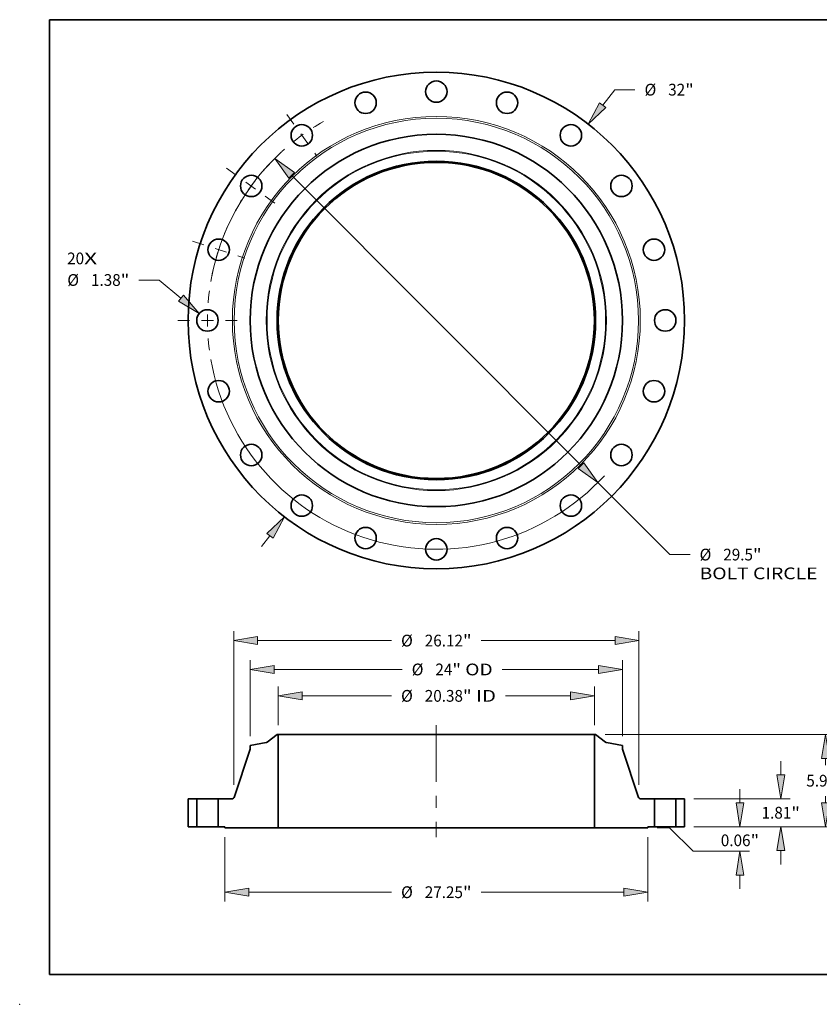
# Model space of a CAD drawing. Extents: x 0 to 10.8, y 0 to 8.3.
# Drawn here: x 0 to 6.7, y 0 to 8.3 of the extents above; entities that cross this region are included whole.
import ezdxf
from ezdxf.enums import TextEntityAlignment as Align

# ---------------------------------------------------------------- set-up
doc = ezdxf.new("R2010")
doc.units = 0
doc.header["$MEASUREMENT"] = 0
doc.linetypes.add('DASHDOT', pattern=[18.5, 12, -3, 0.5, -3])
doc.layers.get('0').update_dxf_attribs({"lineweight": 13})
doc.layers.add('1', color=7, linetype='Continuous', lineweight=13)
doc.styles.get("Standard").update_dxf_attribs({"font": 'isocp.shx'})

# ---------------------------------------------------------------- blocks, each defined once
blk = doc.blocks.new('BLOCK7')
at = {"color": 7, "lineweight": 13, "ltscale": 0.03937}
for s, height, p, p2 in [('20', 0.7571, (-23.795, 3.622), (-22.701, 3.622)), ('X', 0.757, (-22.701, 3.622), (-21.86, 3.622))]:
    blk.add_text(s, height=height, dxfattribs=at).set_placement(p, p2, align=Align.FIT)
blk = doc.blocks.new('BLOCK8')
at = {"color": 7, "lineweight": 13, "ltscale": 0.03937}
for p, q in [((10.724, 13.878), (11.495, 14.876)), ((11.495, 14.876), (12.802, 14.876)), ((-11.265, -14.578), (-10.724, -13.878))]:
    blk.add_line(p, q, dxfattribs=at)
for points in [[(10.521, 14.035), (9.783, 12.661), (10.927, 13.721)], [(-10.521, -14.035), (-9.783, -12.661), (-10.927, -13.721)]]:
    blk.add_lwpolyline(points, close=True, dxfattribs=at)
for points in [[(10.521, 14.035), (9.783, 12.661), (10.521, 14.035), (10.927, 13.721)], [(-10.521, -14.035), (-9.783, -12.661), (-10.521, -14.035), (-10.927, -13.721)]]:
    blk.add_solid(points, dxfattribs=at)
for s, height, p, p2 in [('%%c', 0.7571, (13.418, 14.497), (14.175, 14.497)), ('32', 0.7571, (14.944, 14.497), (16.038, 14.497)), ('"', 0.757, (16.038, 14.497), (16.594, 14.497))]:
    blk.add_text(s, height=height, dxfattribs=at).set_placement(p, p2, align=Align.FIT)
blk = doc.blocks.new('BLOCK9')
at = {"color": 7, "lineweight": 13, "ltscale": 0.03937}
for p, q in [((-17.864, 2.607), (-19.172, 2.607)), ((-16.459, 1.43), (-17.864, 2.607))]:
    blk.add_line(p, q, dxfattribs=at)
blk.add_lwpolyline([(-16.623, 1.234), (-15.279, 0.443), (-16.294, 1.627)], close=True, dxfattribs=at)
blk.add_solid([(-16.623, 1.234), (-15.279, 0.443), (-16.623, 1.234), (-16.294, 1.627)], dxfattribs=at)
for s, height, p, p2 in [('%%c', 0.7571, (-23.784, 2.229), (-23.027, 2.229)), ('1.38', 0.7571, (-22.257, 2.229), (-20.343, 2.229)), ('"', 0.757, (-20.343, 2.229), (-19.787, 2.229))]:
    blk.add_text(s, height=height, dxfattribs=at).set_placement(p, p2, align=Align.FIT)
blk = doc.blocks.new('BLOCK10')
at = {"color": 7, "lineweight": 13, "ltscale": 0.03937}
for p, q in [((-9.328, 9.356), (9.328, -9.356)), ((10.414, -10.446), (15.043, -15.09)), ((15.043, -15.09), (16.351, -15.09))]:
    blk.add_line(p, q, dxfattribs=at)
for points in [[(-9.146, 9.537), (-10.414, 10.446), (-9.509, 9.175)], [(9.146, -9.537), (10.414, -10.446), (9.509, -9.175)]]:
    blk.add_lwpolyline(points, close=True, dxfattribs=at)
for start, end in [(132.55889, 170.19868), (189.80133, 317.26448)]:
    blk.add_arc((0, 0), 14.75, start, end, dxfattribs=at)
for points in [[(-9.146, 9.537), (-10.414, 10.446), (-9.146, 9.537), (-9.509, 9.175)], [(9.146, -9.537), (10.414, -10.446), (9.146, -9.537), (9.509, -9.175)]]:
    blk.add_solid(points, dxfattribs=at)
for s, height, p, p2 in [('%%c', 0.7571, (16.966, -15.468), (17.723, -15.468)), ('29.5', 0.7571, (18.493, -15.468), (20.407, -15.468)), ('"', 0.757, (20.407, -15.468), (20.962, -15.468)), ('BOLT CIRCLE', 0.75712, (16.966, -16.679), (24.568, -16.679))]:
    blk.add_text(s, height=height, dxfattribs=at).set_placement(p, p2, align=Align.FIT)
blk = doc.blocks.new('BLOCK11')
at = {"color": 7, "linetype": 'DASHDOT', "lineweight": 13, "ltscale": 0.03937}
blk.add_line((-16.668, 0), (-12.832, 0), dxfattribs=at)
blk.add_arc((0, 0), 14.75, 172.55148, 187.44852, dxfattribs=at)
blk = doc.blocks.new('BLOCK12')
at = {"color": 7, "linetype": 'DASHDOT', "lineweight": 13, "ltscale": 0.03937}
blk.add_line((-15.719, 5.107), (-12.337, 4.009), dxfattribs=at)
blk.add_arc((0, 0), 14.75, 155.09481, 168.9052, dxfattribs=at)
blk = doc.blocks.new('BLOCK13')
at = {"color": 7, "linetype": 'DASHDOT', "lineweight": 13, "ltscale": 0.03937}
blk.add_line((-13.522, 9.824), (-10.344, 7.515), dxfattribs=at)
blk.add_arc((0, 0), 14.75, 136.37037, 151.62963, dxfattribs=at)
blk = doc.blocks.new('BLOCK14')
at = {"color": 7, "linetype": 'DASHDOT', "lineweight": 13, "ltscale": 0.03937}
blk.add_line((-9.642, 13.271), (-7.698, 10.595), dxfattribs=at)
blk.add_arc((0, 0), 14.75, 119.57776, 132.42223, dxfattribs=at)
blk = doc.blocks.new('BLOCK15')
at = {"color": 7, "lineweight": 13, "ltscale": 0.03937}
for p, q in [((-10.188, 6.546), (-10.188, 9.043)), ((10.188, 6.546), (10.188, 9.043)), ((-8.65, 8.438), (-2.887, 8.438)), ((4.46, 8.438), (8.65, 8.438))]:
    blk.add_line(p, q, dxfattribs=at)
for points in [[(-8.65, 8.694), (-10.188, 8.438), (-8.65, 8.181)], [(8.65, 8.181), (10.188, 8.438), (8.65, 8.694)]]:
    blk.add_lwpolyline(points, close=True, dxfattribs=at)
for points in [[(-8.65, 8.694), (-10.188, 8.438), (-8.65, 8.694), (-8.65, 8.181)], [(8.65, 8.181), (10.188, 8.438), (8.65, 8.181), (8.65, 8.694)]]:
    blk.add_solid(points, dxfattribs=at)
for s, height, p, p2 in [('%%c', 0.7571, (-2.272, 8.059), (-1.515, 8.059)), ('20.38', 0.7571, (-0.745, 8.059), (1.716, 8.059)), ('"', 0.757, (1.716, 8.059), (2.272, 8.059)), (' ID', 0.7571, (2.272, 8.059), (3.845, 8.059))]:
    blk.add_text(s, height=height, dxfattribs=at).set_placement(p, p2, align=Align.FIT)
blk = doc.blocks.new('BLOCK16')
at = {"color": 7, "lineweight": 13, "ltscale": 0.03937}
for p, q in [((-12, 5.845), (-12, 10.744)), ((12, 5.845), (12, 10.744)), ((-10.462, 10.138), (-2.203, 10.138)), ((4.246, 10.138), (10.462, 10.138))]:
    blk.add_line(p, q, dxfattribs=at)
for points in [[(-10.462, 10.395), (-12, 10.138), (-10.462, 9.882)], [(10.462, 9.882), (12, 10.138), (10.462, 10.395)]]:
    blk.add_lwpolyline(points, close=True, dxfattribs=at)
for points in [[(-10.462, 10.395), (-12, 10.138), (-10.462, 10.395), (-10.462, 9.882)], [(10.462, 9.882), (12, 10.138), (10.462, 9.882), (10.462, 10.395)]]:
    blk.add_solid(points, dxfattribs=at)
for s, height, p, p2 in [('%%c', 0.7571, (-1.588, 9.76), (-0.831, 9.76)), ('24', 0.7571, (-0.061, 9.76), (1.033, 9.76)), ('"', 0.757, (1.033, 9.76), (1.588, 9.76)), (' OD', 0.7571, (1.588, 9.76), (3.631, 9.76))]:
    blk.add_text(s, height=height, dxfattribs=at).set_placement(p, p2, align=Align.FIT)
blk = doc.blocks.new('BLOCK17')
at = {"color": 7, "lineweight": 13, "ltscale": 0.03937}
for p, q in [((-13.625, -0.668), (-13.625, -4.823)), ((13.625, -0.668), (13.625, -4.823)), ((-12.087, -4.218), (-2.887, -4.218)), ((2.887, -4.218), (12.087, -4.218))]:
    blk.add_line(p, q, dxfattribs=at)
for points in [[(-12.087, -3.961), (-13.625, -4.218), (-12.087, -4.474)], [(12.087, -4.474), (13.625, -4.218), (12.087, -3.961)]]:
    blk.add_lwpolyline(points, close=True, dxfattribs=at)
for points in [[(-12.087, -3.961), (-13.625, -4.218), (-12.087, -3.961), (-12.087, -4.474)], [(12.087, -4.474), (13.625, -4.218), (12.087, -4.474), (12.087, -3.961)]]:
    blk.add_solid(points, dxfattribs=at)
for s, height, p, p2 in [('%%c', 0.7571, (-2.272, -4.596), (-1.515, -4.596)), ('"', 0.757, (1.716, -4.596), (2.272, -4.596)), ('27.25', 0.7571, (-0.745, -4.596), (1.716, -4.596))]:
    blk.add_text(s, height=height, dxfattribs=at).set_placement(p, p2, align=Align.FIT)
blk = doc.blocks.new('BLOCK18')
at = {"color": 7, "lineweight": 13, "ltscale": 0.03937}
for p, q in [((-13.06, 2.705), (-13.06, 12.606)), ((13.06, 2.705), (13.06, 12.606)), ((-11.522, 12.001), (-2.887, 12.001)), ((2.887, 12.001), (11.522, 12.001))]:
    blk.add_line(p, q, dxfattribs=at)
for points in [[(-11.522, 12.257), (-13.06, 12.001), (-11.522, 11.744)], [(11.522, 11.744), (13.06, 12.001), (11.522, 12.257)]]:
    blk.add_lwpolyline(points, close=True, dxfattribs=at)
for points in [[(-11.522, 12.257), (-13.06, 12.001), (-11.522, 12.257), (-11.522, 11.744)], [(11.522, 11.744), (13.06, 12.001), (11.522, 11.744), (11.522, 12.257)]]:
    blk.add_solid(points, dxfattribs=at)
for s, height, p, p2 in [('%%c', 0.7571, (-2.272, 11.622), (-1.515, 11.622)), ('26.12', 0.7571, (-0.745, 11.622), (1.716, 11.622)), ('"', 0.757, (1.716, 11.622), (2.272, 11.622))]:
    blk.add_text(s, height=height, dxfattribs=at).set_placement(p, p2, align=Align.FIT)
blk = doc.blocks.new('BLOCK19')
at = {"color": 7, "lineweight": 13, "ltscale": 0.03937}
for p, q in [((19.571, 1.538), (19.571, 2.423)), ((16.606, 0), (20.177, 0)), ((14.231, -0.062), (15.028, -0.062)), ((15.028, -0.062), (16.543, -1.577)), ((16.543, -1.577), (20.177, -1.577)), ((19.571, -4), (19.571, -3.115))]:
    blk.add_line(p, q, dxfattribs=at)
for points in [[(19.315, 1.538), (19.571, 0), (19.827, 1.538)], [(19.827, -3.115), (19.571, -1.577), (19.315, -3.115)]]:
    blk.add_lwpolyline(points, close=True, dxfattribs=at)
for points in [[(19.315, 1.538), (19.571, 0), (19.315, 1.538), (19.827, 1.538)], [(19.827, -3.115), (19.571, -1.577), (19.827, -3.115), (19.315, -3.115)]]:
    blk.add_solid(points, dxfattribs=at)
for s, height, p, p2 in [('0.06', 0.7571, (18.336, -1.253), (20.251, -1.253)), ('"', 0.757, (20.251, -1.253), (20.806, -1.253))]:
    blk.add_text(s, height=height, dxfattribs=at).set_placement(p, p2, align=Align.FIT)
blk = doc.blocks.new('BLOCK20')
at = {"color": 7, "lineweight": 13, "ltscale": 0.03937}
for p, q in [((22.199, 3.348), (22.199, 4.233)), ((16.606, 1.81), (22.805, 1.81)), ((16.606, 0), (22.805, 0)), ((22.199, -2.423), (22.199, -1.538))]:
    blk.add_line(p, q, dxfattribs=at)
for points in [[(21.943, 3.348), (22.199, 1.81), (22.456, 3.348)], [(22.456, -1.538), (22.199, 0), (21.943, -1.538)]]:
    blk.add_lwpolyline(points, close=True, dxfattribs=at)
for points in [[(21.943, 3.348), (22.199, 1.81), (21.943, 3.348), (22.456, 3.348)], [(22.456, -1.538), (22.199, 0), (22.456, -1.538), (21.943, -1.538)]]:
    blk.add_solid(points, dxfattribs=at)
for s, height, p, p2 in [('1.81', 0.7571, (20.964, 0.526), (22.879, 0.526)), ('"', 0.757, (22.879, 0.526), (23.434, 0.526))]:
    blk.add_text(s, height=height, dxfattribs=at).set_placement(p, p2, align=Align.FIT)
blk = doc.blocks.new('BLOCK21')
at = {"color": 7, "lineweight": 13, "ltscale": 0.03937}
for p, q in [((10.872, 5.94), (25.687, 5.94)), ((16.606, 0), (25.687, 0))]:
    blk.add_line(p, q, dxfattribs=at)
at = {"color": 7, "lineweight": 13, "ltscale": 0.01094}
for p, q in [((25.081, 3.964), (25.081, 4.402)), ((25.081, 1.538), (25.081, 1.976))]:
    blk.add_line(p, q, dxfattribs=at)
at = {"color": 7, "lineweight": 13, "ltscale": 0.03937}
for points in [[(25.337, 4.402), (25.081, 5.94), (24.825, 4.402)], [(24.825, 1.538), (25.081, 0), (25.337, 1.538)]]:
    blk.add_lwpolyline(points, close=True, dxfattribs=at)
for points in [[(25.337, 4.402), (25.081, 5.94), (25.337, 4.402), (24.825, 4.402)], [(24.825, 1.538), (25.081, 0), (24.825, 1.538), (25.337, 1.538)]]:
    blk.add_solid(points, dxfattribs=at)
for s, height, p, p2 in [('5.94', 0.7571, (23.846, 2.591), (25.761, 2.591)), ('"', 0.757, (25.761, 2.591), (26.316, 2.591))]:
    blk.add_text(s, height=height, dxfattribs=at).set_placement(p, p2, align=Align.FIT)
blk = doc.blocks.new('BLOCK22')
at = {"color": 7, "lineweight": 5, "ltscale": 0.03937}
for p, q in [((-16, 0), (-16, 1.81)), ((-15.44, 1.81), (-15.44, 0))]:
    blk.add_line(p, q, dxfattribs=at)
at = {"color": 7, "lineweight": 5, "ltscale": 0.014}
for p, q in [((-16, 1.81), (-15.44, 1.81)), ((-15.44, 0), (-16, 0))]:
    blk.add_line(p, q, dxfattribs=at)
blk = doc.blocks.new('BLOCK23')
at = {"color": 7, "lineweight": 5, "ltscale": 0.03937}
for p, q in [((-10.913, 5.444), (-10.267, 5.94)), ((-10.188, 5.94), (-10.188, -0.062)), ((-12, 5.239), (-10.964, 5.421)), ((-13.033, 1.892), (-12, 5.003)), ((-14.06, 0), (-14.06, 1.81)), ((-14.06, 1.81), (-13.147, 1.81)), ((-10.188, -0.062), (-13.625, -0.062))]:
    blk.add_line(p, q, dxfattribs=at)
at = {"color": 7, "lineweight": 5, "ltscale": 0.001969}
blk.add_line((-10.267, 5.94), (-10.188, 5.94), dxfattribs=at)
at = {"color": 7, "lineweight": 5, "ltscale": 0.005906}
blk.add_line((-12, 5.003), (-12, 5.239), dxfattribs=at)
at = {"color": 7, "lineweight": 5, "ltscale": 0.000128813}
blk.add_line((-10.964, 5.421), (-10.959, 5.422), dxfattribs=at)
at = {"color": 7, "lineweight": 5, "ltscale": 0.000128823}
blk.add_line((-10.959, 5.422), (-10.954, 5.424), dxfattribs=at)
at = {"color": 7, "lineweight": 5, "ltscale": 0.000128841}
blk.add_line((-10.954, 5.424), (-10.949, 5.425), dxfattribs=at)
at = {"color": 7, "lineweight": 5, "ltscale": 0.000128816}
blk.add_line((-10.949, 5.425), (-10.945, 5.427), dxfattribs=at)
at = {"color": 7, "lineweight": 5, "ltscale": 0.000128846}
blk.add_line((-10.945, 5.427), (-10.94, 5.429), dxfattribs=at)
at = {"color": 7, "lineweight": 5, "ltscale": 0.000128836}
blk.add_line((-10.94, 5.429), (-10.935, 5.431), dxfattribs=at)
at = {"color": 7, "lineweight": 5, "ltscale": 0.00012881}
for p, q in [((-10.935, 5.431), (-10.93, 5.433)), ((-10.926, 5.435), (-10.922, 5.438))]:
    blk.add_line(p, q, dxfattribs=at)
at = {"color": 7, "lineweight": 5, "ltscale": 0.000128848}
blk.add_line((-10.93, 5.433), (-10.926, 5.435), dxfattribs=at)
at = {"color": 7, "lineweight": 5, "ltscale": 0.000128819}
blk.add_line((-10.922, 5.438), (-10.917, 5.441), dxfattribs=at)
at = {"color": 7, "lineweight": 5, "ltscale": 0.000128839}
blk.add_line((-10.917, 5.441), (-10.913, 5.444), dxfattribs=at)
at = {"color": 7, "lineweight": 5, "ltscale": 0.00019736}
for p, q in [((-13.147, 1.81), (-13.139, 1.81)), ((-13.056, 1.851), (-13.051, 1.857))]:
    blk.add_line(p, q, dxfattribs=at)
at = {"color": 7, "lineweight": 5, "ltscale": 0.000197373}
for p, q in [((-13.139, 1.81), (-13.131, 1.811)), ((-13.035, 1.885), (-13.033, 1.892))]:
    blk.add_line(p, q, dxfattribs=at)
at = {"color": 7, "lineweight": 5, "ltscale": 0.000197364}
blk.add_line((-13.131, 1.811), (-13.123, 1.812), dxfattribs=at)
at = {"color": 7, "lineweight": 5, "ltscale": 0.000197388}
blk.add_line((-13.123, 1.812), (-13.115, 1.814), dxfattribs=at)
at = {"color": 7, "lineweight": 5, "ltscale": 0.000197372}
blk.add_line((-13.115, 1.814), (-13.108, 1.816), dxfattribs=at)
at = {"color": 7, "lineweight": 5, "ltscale": 0.000197363}
for p, q in [((-13.108, 1.816), (-13.1, 1.819)), ((-13.08, 1.83), (-13.073, 1.835))]:
    blk.add_line(p, q, dxfattribs=at)
at = {"color": 7, "lineweight": 5, "ltscale": 0.00019737}
blk.add_line((-13.1, 1.819), (-13.093, 1.823), dxfattribs=at)
at = {"color": 7, "lineweight": 5, "ltscale": 0.000197374}
blk.add_line((-13.093, 1.823), (-13.086, 1.826), dxfattribs=at)
at = {"color": 7, "lineweight": 5, "ltscale": 0.000197355}
blk.add_line((-13.086, 1.826), (-13.08, 1.83), dxfattribs=at)
at = {"color": 7, "lineweight": 5, "ltscale": 0.000197371}
blk.add_line((-13.073, 1.835), (-13.067, 1.84), dxfattribs=at)
at = {"color": 7, "lineweight": 5, "ltscale": 0.000197379}
blk.add_line((-13.067, 1.84), (-13.061, 1.846), dxfattribs=at)
at = {"color": 7, "lineweight": 5, "ltscale": 0.000197378}
blk.add_line((-13.061, 1.846), (-13.056, 1.851), dxfattribs=at)
at = {"color": 7, "lineweight": 5, "ltscale": 0.000197369}
blk.add_line((-13.051, 1.857), (-13.046, 1.864), dxfattribs=at)
at = {"color": 7, "lineweight": 5, "ltscale": 0.000197377}
blk.add_line((-13.046, 1.864), (-13.042, 1.871), dxfattribs=at)
at = {"color": 7, "lineweight": 5, "ltscale": 0.000197358}
blk.add_line((-13.042, 1.871), (-13.039, 1.878), dxfattribs=at)
at = {"color": 7, "lineweight": 5, "ltscale": 0.000197366}
blk.add_line((-13.039, 1.878), (-13.035, 1.885), dxfattribs=at)
at = {"color": 7, "lineweight": 5, "ltscale": 0.010875}
blk.add_line((-13.625, 0), (-14.06, 0), dxfattribs=at)
at = {"color": 7, "lineweight": 5, "ltscale": 0.001562}
blk.add_line((-13.625, -0.062), (-13.625, 0), dxfattribs=at)
blk = doc.blocks.new('BLOCK24')
at = {"color": 7, "lineweight": 5, "ltscale": 0.03937}
for p, q in [((10.188, -0.062), (10.188, 5.94)), ((10.267, 5.94), (10.913, 5.444)), ((10.964, 5.421), (12, 5.239)), ((12, 5.003), (13.033, 1.892)), ((13.147, 1.81), (14.06, 1.81)), ((14.06, 1.81), (14.06, 0)), ((13.625, -0.062), (10.188, -0.062))]:
    blk.add_line(p, q, dxfattribs=at)
at = {"color": 7, "lineweight": 5, "ltscale": 0.001969}
blk.add_line((10.188, 5.94), (10.267, 5.94), dxfattribs=at)
at = {"color": 7, "lineweight": 5, "ltscale": 0.000128839}
blk.add_line((10.913, 5.444), (10.917, 5.441), dxfattribs=at)
at = {"color": 7, "lineweight": 5, "ltscale": 0.000128819}
blk.add_line((10.917, 5.441), (10.922, 5.438), dxfattribs=at)
at = {"color": 7, "lineweight": 5, "ltscale": 0.00012881}
for p, q in [((10.922, 5.438), (10.926, 5.435)), ((10.93, 5.433), (10.935, 5.431))]:
    blk.add_line(p, q, dxfattribs=at)
at = {"color": 7, "lineweight": 5, "ltscale": 0.000128848}
blk.add_line((10.926, 5.435), (10.93, 5.433), dxfattribs=at)
at = {"color": 7, "lineweight": 5, "ltscale": 0.000128836}
blk.add_line((10.935, 5.431), (10.94, 5.429), dxfattribs=at)
at = {"color": 7, "lineweight": 5, "ltscale": 0.000128846}
blk.add_line((10.94, 5.429), (10.945, 5.427), dxfattribs=at)
at = {"color": 7, "lineweight": 5, "ltscale": 0.000128816}
blk.add_line((10.945, 5.427), (10.949, 5.425), dxfattribs=at)
at = {"color": 7, "lineweight": 5, "ltscale": 0.000128841}
blk.add_line((10.949, 5.425), (10.954, 5.424), dxfattribs=at)
at = {"color": 7, "lineweight": 5, "ltscale": 0.000128823}
blk.add_line((10.954, 5.424), (10.959, 5.422), dxfattribs=at)
at = {"color": 7, "lineweight": 5, "ltscale": 0.000128813}
blk.add_line((10.959, 5.422), (10.964, 5.421), dxfattribs=at)
at = {"color": 7, "lineweight": 5, "ltscale": 0.005906}
blk.add_line((12, 5.239), (12, 5.003), dxfattribs=at)
at = {"color": 7, "lineweight": 5, "ltscale": 0.000197373}
for p, q in [((13.033, 1.892), (13.035, 1.885)), ((13.131, 1.811), (13.139, 1.81))]:
    blk.add_line(p, q, dxfattribs=at)
at = {"color": 7, "lineweight": 5, "ltscale": 0.000197366}
blk.add_line((13.035, 1.885), (13.039, 1.878), dxfattribs=at)
at = {"color": 7, "lineweight": 5, "ltscale": 0.000197358}
blk.add_line((13.039, 1.878), (13.042, 1.871), dxfattribs=at)
at = {"color": 7, "lineweight": 5, "ltscale": 0.000197377}
blk.add_line((13.042, 1.871), (13.046, 1.864), dxfattribs=at)
at = {"color": 7, "lineweight": 5, "ltscale": 0.000197369}
blk.add_line((13.046, 1.864), (13.051, 1.857), dxfattribs=at)
at = {"color": 7, "lineweight": 5, "ltscale": 0.00019736}
for p, q in [((13.051, 1.857), (13.056, 1.851)), ((13.139, 1.81), (13.147, 1.81))]:
    blk.add_line(p, q, dxfattribs=at)
at = {"color": 7, "lineweight": 5, "ltscale": 0.000197378}
blk.add_line((13.056, 1.851), (13.061, 1.846), dxfattribs=at)
at = {"color": 7, "lineweight": 5, "ltscale": 0.000197379}
blk.add_line((13.061, 1.846), (13.067, 1.84), dxfattribs=at)
at = {"color": 7, "lineweight": 5, "ltscale": 0.000197371}
blk.add_line((13.067, 1.84), (13.073, 1.835), dxfattribs=at)
at = {"color": 7, "lineweight": 5, "ltscale": 0.000197363}
for p, q in [((13.073, 1.835), (13.08, 1.83)), ((13.1, 1.819), (13.108, 1.816))]:
    blk.add_line(p, q, dxfattribs=at)
at = {"color": 7, "lineweight": 5, "ltscale": 0.000197355}
blk.add_line((13.08, 1.83), (13.086, 1.826), dxfattribs=at)
at = {"color": 7, "lineweight": 5, "ltscale": 0.000197374}
blk.add_line((13.086, 1.826), (13.093, 1.823), dxfattribs=at)
at = {"color": 7, "lineweight": 5, "ltscale": 0.00019737}
blk.add_line((13.093, 1.823), (13.1, 1.819), dxfattribs=at)
at = {"color": 7, "lineweight": 5, "ltscale": 0.000197372}
blk.add_line((13.108, 1.816), (13.115, 1.814), dxfattribs=at)
at = {"color": 7, "lineweight": 5, "ltscale": 0.000197388}
blk.add_line((13.115, 1.814), (13.123, 1.812), dxfattribs=at)
at = {"color": 7, "lineweight": 5, "ltscale": 0.000197364}
blk.add_line((13.123, 1.812), (13.131, 1.811), dxfattribs=at)
at = {"color": 7, "lineweight": 5, "ltscale": 0.010875}
blk.add_line((14.06, 0), (13.625, 0), dxfattribs=at)
at = {"color": 7, "lineweight": 5, "ltscale": 0.001562}
blk.add_line((13.625, 0), (13.625, -0.062), dxfattribs=at)
blk = doc.blocks.new('BLOCK25')
at = {"color": 7, "lineweight": 5, "ltscale": 0.03937}
for p, q in [((15.44, 0), (15.44, 1.81)), ((16, 1.81), (16, 0))]:
    blk.add_line(p, q, dxfattribs=at)
at = {"color": 7, "lineweight": 5, "ltscale": 0.014}
for p, q in [((15.44, 1.81), (16, 1.81)), ((16, 0), (15.44, 0))]:
    blk.add_line(p, q, dxfattribs=at)

msp = doc.modelspace()

# ---------------------------------------------------------------- linework, layer by layer
at = {"color": 7, "linetype": 'DASHDOT', "lineweight": 13, "ltscale": 0.03937}
msp.add_line((3.4908, 2.3379), (3.4908, 1.4015), dxfattribs=at)
at = {"color": 7, "lineweight": 35, "ltscale": 0.002648}
for p, q in [((2.1562, 2.2598), (2.0721, 2.1954)), ((4.8255, 2.2598), (4.9095, 2.1954))]:
    msp.add_line(p, q, dxfattribs=at)
at = {"color": 7, "lineweight": 35, "ltscale": 0.000255906}
for p, q in [((2.1664, 2.2598), (2.1562, 2.2598)), ((4.8255, 2.2598), (4.8153, 2.2598))]:
    msp.add_line(p, q, dxfattribs=at)
at = {"color": 7, "lineweight": 35, "ltscale": 0.019508}
for p, q in [((2.1664, 2.2598), (2.1664, 1.4795)), ((4.8153, 2.2598), (4.8153, 1.4795))]:
    msp.add_line(p, q, dxfattribs=at)
at = {"color": 7, "lineweight": 35, "ltscale": 0.03937}
for p, q in [((2.1664, 2.2598), (4.1258, 2.2598)), ((2.1664, 1.4795), (4.1258, 1.4795))]:
    msp.add_line(p, q, dxfattribs=at)
at = {"color": 7, "lineweight": 35, "ltscale": 0.017237}
for p, q in [((4.1258, 2.2598), (4.8153, 2.2598)), ((4.1258, 1.4795), (4.8153, 1.4795))]:
    msp.add_line(p, q, dxfattribs=at)
at = {"color": 7, "lineweight": 35, "ltscale": 0.003417}
for p, q in [((2.0655, 2.1924), (1.9308, 2.1687)), ((4.9162, 2.1924), (5.0508, 2.1687))]:
    msp.add_line(p, q, dxfattribs=at)
at = {"color": 7, "lineweight": 35, "ltscale": 0.000767717}
for p, q in [((1.9308, 2.1687), (1.9308, 2.138)), ((5.0508, 2.1687), (5.0508, 2.138))]:
    msp.add_line(p, q, dxfattribs=at)
at = {"color": 7, "lineweight": 35, "ltscale": 0.010651}
for p, q in [((1.9308, 2.138), (1.7966, 1.7336)), ((5.0508, 2.138), (5.1851, 1.7336))]:
    msp.add_line(p, q, dxfattribs=at)
at = {"color": 7, "lineweight": 35, "ltscale": 0.005883}
for p, q in [((1.4108, 1.7229), (1.4108, 1.4876)), ((1.4836, 1.7229), (1.4836, 1.4876)), ((1.663, 1.7229), (1.663, 1.4876)), ((5.3186, 1.7229), (5.3186, 1.4876)), ((5.498, 1.7229), (5.498, 1.4876)), ((5.5708, 1.7229), (5.5708, 1.4876))]:
    msp.add_line(p, q, dxfattribs=at)
at = {"color": 7, "lineweight": 35, "ltscale": 0.00182}
for p, q in [((1.4836, 1.7229), (1.4108, 1.7229)), ((5.5708, 1.7229), (5.498, 1.7229)), ((1.4836, 1.4876), (1.4108, 1.4876)), ((5.5708, 1.4876), (5.498, 1.4876))]:
    msp.add_line(p, q, dxfattribs=at)
at = {"color": 7, "lineweight": 35, "ltscale": 0.000274521}
for p, q in [((1.4836, 1.7229), (1.4946, 1.7229)), ((5.3186, 1.7229), (5.3296, 1.7229)), ((1.4836, 1.4876), (1.4946, 1.4876)), ((5.3186, 1.4876), (5.3296, 1.4876))]:
    msp.add_line(p, q, dxfattribs=at)
at = {"color": 7, "lineweight": 35, "ltscale": 0.00421}
for p, q in [((1.4946, 1.7229), (1.663, 1.7229)), ((5.3296, 1.7229), (5.498, 1.7229)), ((1.4946, 1.4876), (1.663, 1.4876)), ((5.3296, 1.4876), (5.498, 1.4876))]:
    msp.add_line(p, q, dxfattribs=at)
at = {"color": 7, "lineweight": 35, "ltscale": 0.002969}
for p, q in [((1.7818, 1.7229), (1.663, 1.7229)), ((5.3186, 1.7229), (5.1999, 1.7229))]:
    msp.add_line(p, q, dxfattribs=at)
at = {"color": 7, "lineweight": 35, "ltscale": 0.001414}
for p, q in [((1.7196, 1.4876), (1.663, 1.4876)), ((5.3186, 1.4876), (5.2621, 1.4876))]:
    msp.add_line(p, q, dxfattribs=at)
at = {"color": 7, "lineweight": 35, "ltscale": 0.000203125}
for p, q in [((1.7196, 1.4876), (1.7196, 1.4795)), ((5.2621, 1.4876), (5.2621, 1.4795))]:
    msp.add_line(p, q, dxfattribs=at)
at = {"color": 7, "lineweight": 35, "ltscale": 0.01117}
for p, q in [((2.1664, 1.4795), (1.7196, 1.4795)), ((5.2621, 1.4795), (4.8153, 1.4795))]:
    msp.add_line(p, q, dxfattribs=at)
at = {"color": 7, "lineweight": 35, "ltscale": 0.03937}
for points in [[(2.0655, 2.1924, 0.120569), (2.0721, 2.1954)], [(4.9095, 2.1954, 0.120569), (4.9162, 2.1924)], [(1.7818, 1.7229, 0.32315), (1.7966, 1.7336)], [(5.1851, 1.7336, 0.32315), (5.1999, 1.7229)]]:
    msp.add_lwpolyline(points, format="xyb", dxfattribs=at)
for centre, radius in [((3.4908, 5.7298), 2.08), ((3.4908, 7.6473), 0.0897), ((2.8983, 7.5535), 0.0897), ((4.0834, 7.5535), 0.0897), ((2.3638, 7.2811), 0.0897), ((4.6179, 7.2811), 0.0897), ((3.4908, 5.7298), 1.56), ((3.4908, 5.7298), 1.3347), ((3.4908, 5.7298), 1.3244), ((1.9396, 6.8569), 0.0897), ((5.0421, 6.8569), 0.0897), ((1.6672, 6.3224), 0.0897), ((5.3145, 6.3224), 0.0897), ((1.5733, 5.7298), 0.0897), ((5.4083, 5.7298), 0.0897), ((1.6672, 5.1373), 0.0897), ((5.3145, 5.1373), 0.0897), ((1.9396, 4.6028), 0.0897), ((5.0421, 4.6028), 0.0897), ((2.3638, 4.1785), 0.0897), ((4.6179, 4.1785), 0.0897), ((2.8983, 3.9062), 0.0897), ((4.0834, 3.9062), 0.0897), ((3.4908, 3.8123), 0.0897)]:
    msp.add_circle(centre, radius, dxfattribs=at)
at = {"color": 7, "lineweight": 13, "ltscale": 0.03937}
for radius in [1.7091, 1.6943, 1.4254, 1.4187]:
    msp.add_circle((3.4908, 5.7298), radius, dxfattribs=at)
at = {"color": 7, "lineweight": 5, "ltscale": 0.03937}
msp.add_point((0, 0), dxfattribs=at)
at = {"layer": '1', "color": 7, "lineweight": 35, "ltscale": 0.03937}
for p, q in [((0.25, 0.25), (0.25, 8.25)), ((0.25, 8.25), (10.75, 8.25)), ((0.25, 0.25), (10.75, 0.25))]:
    msp.add_line(p, q, dxfattribs=at)

# ---------------------------------------------------------------- block references
at = {"lineweight": 0, "xscale": 0.13, "yscale": 0.13, "zscale": 0.13}
for name, p in [('BLOCK8', (3.4908, 5.7298)), ('BLOCK14', (3.4908, 5.7298)), ('BLOCK10', (3.4908, 5.7298)), ('BLOCK13', (3.4908, 5.7298)), ('BLOCK12', (3.4908, 5.7298)), ('BLOCK7', (3.4908, 5.7298)), ('BLOCK9', (3.4908, 5.7298)), ('BLOCK11', (3.4908, 5.7298)), ('BLOCK18', (3.4908, 1.4876)), ('BLOCK16', (3.4908, 1.4876)), ('BLOCK15', (3.4908, 1.4876)), ('BLOCK23', (3.4908, 1.4876)), ('BLOCK24', (3.4908, 1.4876)), ('BLOCK21', (3.4908, 1.4876)), ('BLOCK20', (3.4908, 1.4876)), ('BLOCK19', (3.4908, 1.4876)), ('BLOCK22', (3.4908, 1.4876)), ('BLOCK25', (3.4908, 1.4876)), ('BLOCK17', (3.4908, 1.4876))]:
    msp.add_blockref(name, p, dxfattribs=at)

doc.saveas('drawing.dxf')
